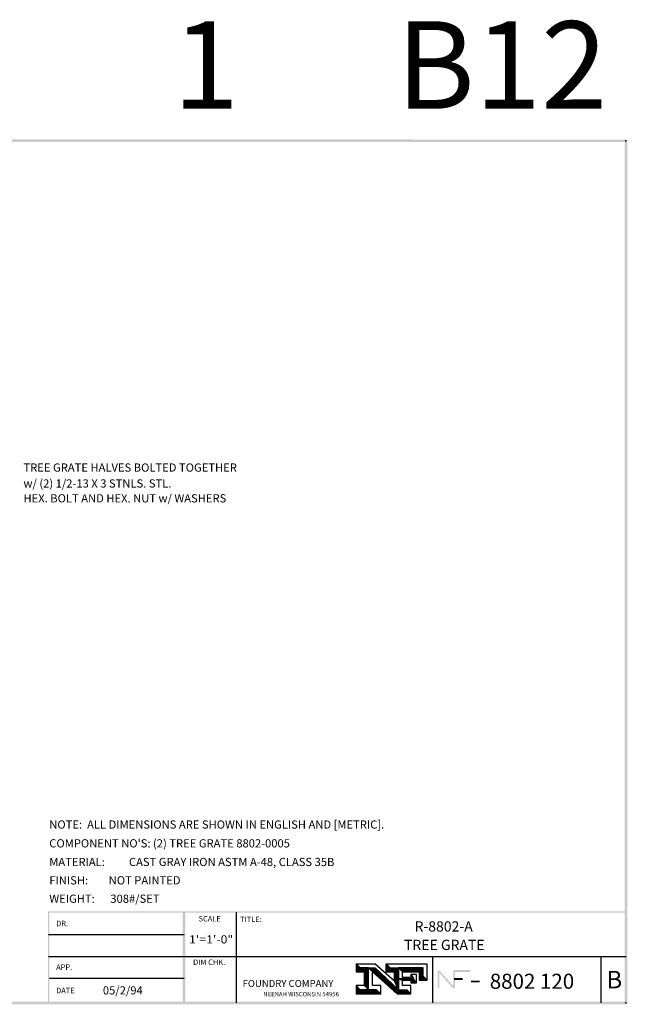
# Model space of a CAD drawing. Extents: x 0 to 191, y 0 to 136.
# Drawn here: x 108 to 191, y 1 to 136 of the extents above; entities that cross this region are included whole.
import ezdxf
from ezdxf.enums import TextEntityAlignment as Align

# ---------------------------------------------------------------- set-up
doc = ezdxf.new("R2010")
doc.units = 0
doc.header["$LTSCALE"] = 3
doc.header["$MEASUREMENT"] = 0
doc.layers.get('0').update_dxf_attribs({"color": 4, "linetype": 'CONTINUOUS'})
doc.layers.add('BDR', color=7, linetype='CONTINUOUS')
doc.layers.add('DIMS', color=1, linetype='CONTINUOUS')
doc.styles.add('SIMPLEX', font='simplex')

# ---------------------------------------------------------------- blocks, each defined once
blk = doc.blocks.new('DNAME4', base_point=(81, 1.375))
at = {"style": 'SIMPLEX'}
blk.add_attdef('DNAME4', text='', height=0.75, dxfattribs=at).set_placement((81, 1.375), align=Align.CENTER)
blk = doc.blocks.new('DNAME5', base_point=(110.454, 7.216))
at = {"style": 'SIMPLEX'}
blk.add_attdef('DNAME5', text='', height=0.938, dxfattribs=at).set_placement((110.454, 7.216), align=Align.CENTER)
blk = doc.blocks.new('DNAME6', base_point=(110.454, 5.698))
at = {"style": 'SIMPLEX'}
blk.add_attdef('DNAME6', text='', height=0.938, dxfattribs=at).set_placement((110.454, 5.698), align=Align.CENTER)
blk = doc.blocks.new('DNAME', base_point=(114.232, 2.028))
at = {"style": 'SIMPLEX'}
blk.add_attdef('DNAME', (114.232, 2.028), '', height=1.375, dxfattribs=at)
blk = doc.blocks.new('*X8')
blk.add_line((13.429, 0.362), (13.398, 0.399))
blk = doc.blocks.new('*X7')
for p, q in [((13.285, 0.35), (13.435, 0.35)), ((13.398, 0.34), (13.442, 0.34)), ((13.398, 0.33), (13.449, 0.33)), ((13.398, 0.32), (13.455, 0.32))]:
    blk.add_line(p, q)
blk = doc.blocks.new('*X6')
for p, q in [((13.261, 0.48), (13.538, 0.48)), ((13.271, 0.47), (13.538, 0.47)), ((13.281, 0.46), (13.538, 0.46)), ((13.291, 0.45), (13.538, 0.45)), ((13.301, 0.44), (13.538, 0.44)), ((13.491, 0.43), (13.538, 0.43)), ((13.491, 0.42), (13.538, 0.42)), ((13.491, 0.41), (13.538, 0.41)), ((13.491, 0.4), (13.538, 0.4)), ((13.491, 0.39), (13.539, 0.39)), ((13.491, 0.38), (13.549, 0.38)), ((13.491, 0.37), (13.559, 0.37)), ((13.491, 0.36), (13.569, 0.36)), ((13.491, 0.35), (13.579, 0.35))]:
    blk.add_line(p, q)
blk = doc.blocks.new('*X5')
for p, q in [((13.12, 0.438), (13.12, 0.528)), ((13.13, 0.438), (13.13, 0.518)), ((13.14, 0.438), (13.14, 0.508)), ((13.15, 0.438), (13.15, 0.498)), ((13.16, 0.438), (13.16, 0.488)), ((13.17, 0.438), (13.17, 0.484)), ((13.18, 0.438), (13.18, 0.484)), ((13.19, 0.438), (13.19, 0.484)), ((13.2, 0.438), (13.2, 0.484)), ((13.21, 0.438), (13.21, 0.484)), ((13.22, 0.313), (13.22, 0.484)), ((13.23, 0.292), (13.23, 0.484)), ((13.24, 0.271), (13.24, 0.484)), ((13.25, 0.249), (13.25, 0.484))]:
    blk.add_line(p, q)
blk = doc.blocks.new('*X4')
for p, q in [((12.948, 0.453), (12.922, 0.484)), ((13.003, 0.404), (12.935, 0.484)), ((13.057, 0.355), (12.948, 0.484)), ((13.111, 0.306), (12.961, 0.484)), ((13.165, 0.256), (12.974, 0.484)), ((13.219, 0.207), (12.987, 0.484)), ((13.249, 0.188), (13.033, 0.446)), ((13.262, 0.188), (13.095, 0.387)), ((13.275, 0.188), (13.157, 0.329)), ((13.288, 0.188), (13.219, 0.27)), ((13.301, 0.188), (13.262, 0.234)), ((13.314, 0.188), (13.275, 0.234)), ((13.328, 0.188), (13.288, 0.234)), ((13.341, 0.188), (13.301, 0.234)), ((13.354, 0.188), (13.314, 0.234)), ((13.367, 0.188), (13.327, 0.234)), ((13.38, 0.188), (13.34, 0.234)), ((13.393, 0.188), (13.367, 0.218))]:
    blk.add_line(p, q)
blk = doc.blocks.new('*X3')
for p, q in [((12.78, 0.438), (12.78, 0.524)), ((12.79, 0.438), (12.79, 0.514)), ((12.8, 0.438), (12.8, 0.504)), ((12.81, 0.438), (12.81, 0.494)), ((12.82, 0.438), (12.82, 0.484)), ((12.83, 0.438), (12.83, 0.484)), ((12.84, 0.438), (12.84, 0.484)), ((12.85, 0.438), (12.85, 0.484)), ((12.86, 0.438), (12.86, 0.484)), ((12.87, 0.278), (12.87, 0.484)), ((12.88, 0.268), (12.88, 0.484)), ((12.89, 0.258), (12.89, 0.484)), ((12.9, 0.248), (12.9, 0.484)), ((12.91, 0.238), (12.91, 0.484))]:
    blk.add_line(p, q)
blk = doc.blocks.new('*X2')
for p, q in [((12.773, 0.28), (12.774, 0.28)), ((12.773, 0.27), (12.784, 0.27)), ((12.773, 0.26), (12.794, 0.26)), ((12.773, 0.25), (12.804, 0.25)), ((12.773, 0.24), (12.814, 0.24)), ((12.773, 0.23), (13.011, 0.23)), ((12.773, 0.22), (13.021, 0.22)), ((12.773, 0.21), (13.031, 0.21)), ((12.773, 0.2), (13.041, 0.2)), ((12.773, 0.19), (13.051, 0.19))]:
    blk.add_line(p, q)

msp = doc.modelspace()

# ---------------------------------------------------------------- linework, layer by layer
at = {"layer": 'BDR'}
for p, q in [((137.257, 1.033), (137.257, 13.449)), ((111.527, 10.379), (130.111, 10.379)), ((111.527, 7.379), (190.682, 7.379)), ((164.117, 7.379), (164.117, 1.015)), ((187.21, 7.379), (187.21, 1.015)), ((154.227, 5.813), (153.665, 6.375)), ((153.665, 6.375), (153.665, 5.25)), ((153.665, 6.375), (153.665, 5.25)), ((153.665, 6.375), (156.29, 6.375)), ((155.352, 5.813), (154.227, 5.813)), ((159.29, 2.25), (155.352, 5.813)), ((155.352, 5.813), (156.29, 5.813)), ((155.352, 2.813), (155.352, 5.813)), ((156.29, 6.375), (158.915, 4.013)), ((156.29, 5.813), (159.477, 2.813)), ((157.79, 6.375), (158.352, 5.813)), ((157.79, 5.25), (157.79, 6.375)), ((157.79, 6.375), (157.79, 5.25)), ((157.79, 6.375), (163.415, 6.375)), ((158.352, 5.813), (159.477, 5.813)), ((162.852, 5.813), (159.477, 5.812)), ((159.477, 5.813), (160.04, 5.25)), ((159.477, 5.813), (159.477, 2.813)), ((162.852, 4.688), (162.852, 5.813)), ((163.415, 4.125), (163.415, 6.375)), ((111.626, 4.379), (130.111, 4.379)), ((153.665, 5.25), (154.79, 5.25)), ((153.665, 5.25), (154.79, 5.25)), ((154.79, 5.25), (154.79, 3.375)), ((154.79, 5.25), (154.79, 3.375)), ((155.915, 5.25), (159.29, 2.25)), ((155.915, 3.375), (155.915, 5.25)), ((158.915, 5.25), (157.79, 5.25)), ((157.79, 5.25), (158.915, 5.25)), ((158.915, 4.013), (158.915, 5.25)), ((158.915, 5.25), (158.915, 4.013)), ((161.493, 4.313), (159.477, 4.313)), ((159.477, 4.313), (160.04, 4.125)), ((160.04, 5.25), (162.29, 5.25)), ((160.04, 5.25), (162.29, 5.25)), ((160.04, 4.5), (160.04, 5.25)), ((161.165, 4.5), (160.04, 4.5)), ((160.04, 4.125), (161.165, 4.125)), ((160.04, 4.125), (161.165, 4.125)), ((160.04, 3.375), (160.04, 4.125)), ((161.165, 4.89), (161.165, 4.5)), ((161.165, 4.875), (161.165, 4.74)), ((161.257, 4.865), (161.165, 4.875)), ((161.936, 4.875), (161.165, 4.875)), ((161.165, 4.74), (161.493, 4.313)), ((161.165, 4.125), (161.165, 3.75)), ((161.165, 4.125), (161.165, 3.75)), ((161.54, 4.457), (161.257, 4.865)), ((161.54, 4.313), (161.493, 4.313)), ((161.54, 4.313), (161.54, 4.457)), ((161.915, 3.75), (161.54, 4.313)), ((161.936, 3.75), (161.936, 4.875)), ((162.29, 5.25), (162.29, 4.125)), ((162.29, 5.25), (162.29, 4.125)), ((162.29, 4.125), (163.415, 4.125)), ((162.29, 4.125), (163.415, 4.125)), ((163.415, 4.125), (162.852, 4.688)), ((154.227, 2.813), (153.665, 3.375)), ((153.665, 3.375), (153.665, 2.25)), ((153.665, 3.375), (153.665, 2.25)), ((154.79, 3.375), (153.665, 3.375)), ((156.477, 2.813), (154.227, 2.813)), ((154.79, 3.375), (155.352, 2.813)), ((157.04, 3.375), (155.915, 3.375)), ((157.04, 2.25), (156.477, 2.813)), ((157.04, 2.25), (157.04, 3.375)), ((159.477, 2.813), (158.915, 4.013)), ((159.477, 2.813), (160.602, 2.813)), ((161.165, 3.375), (160.04, 3.375)), ((160.602, 2.813), (161.165, 2.25)), ((161.165, 3.75), (161.915, 3.75)), ((161.165, 3.75), (161.936, 3.75)), ((161.165, 2.25), (161.165, 3.375)), ((153.665, 2.25), (157.04, 2.25)), ((153.665, 2.25), (157.04, 2.25)), ((161.165, 2.25), (159.29, 2.25)), ((159.29, 2.25), (161.165, 2.25))]:
    msp.add_line(p, q, dxfattribs=at)
for p in [(190.648, 119.17), (190.635, 1.001)]:
    msp.add_point(p, dxfattribs=at)
for points in [[(0.948, 119.37), (1.308, 119.01), (190.828, 119.35), (190.468, 118.99)], [(190.828, 119.35), (190.468, 118.99), (190.815, 0.821), (190.455, 1.181)], [(111.617, 13.359), (111.437, 13.539), (111.617, 0.989), (111.437, 0.989)], [(190.649, 13.359), (190.649, 13.539), (111.617, 13.359), (111.437, 13.539)], [(129.891, 0.809), (130.251, 0.809), (129.891, 13.506), (130.251, 13.506)], [(165.076, 5.467), (164.836, 5.376), (167.236, 3.031), (166.996, 2.94)], [(164.836, 3.089), (165.076, 3.089), (164.836, 5.376), (165.076, 5.467)], [(166.996, 5.49), (167.236, 5.25), (169.318, 5.49), (169.318, 5.25)], [(166.996, 2.94), (167.236, 3.031), (166.996, 5.49), (167.236, 5.25)], [(168.282, 4.161), (168.282, 4.401), (167.073, 4.161), (167.073, 4.401)], [(169.405, 4.039), (169.405, 3.799), (170.614, 4.039), (170.614, 3.799)], [(190.815, 0.821), (190.455, 1.181), (1.017, 0.821), (1.377, 1.181)]]:
    msp.add_trace(points, dxfattribs=at)

# ---------------------------------------------------------------- block references
ref = msp.add_blockref('DNAME5', (165.656, 10.781), dxfattribs=dict(xscale=1.5, yscale=1.5, zscale=1.5))
ref.add_attrib('DNAME5', 'R-8802-A', dxfattribs={"height": 1.406, "style": 'SIMPLEX'}).set_placement((165.656, 10.781), align=Align.CENTER)
ref = msp.add_blockref('DNAME6', (165.75, 8.25), dxfattribs=dict(xscale=1.5, yscale=1.5, zscale=1.5))
ref.add_attrib('DNAME6', 'TREE GRATE', dxfattribs={"height": 1.406, "style": 'SIMPLEX'}).set_placement((165.75, 8.25), align=Align.CENTER)
ref = msp.add_blockref('DNAME', (171.982, 2.936), dxfattribs=dict(xscale=1.5, yscale=1.5, zscale=1.5))
ref.add_attrib('DNAME', '8802 120', (171.982, 2.936), dxfattribs={"height": 2.063, "style": 'SIMPLEX'})
at = {"xscale": 1.5, "yscale": 1.5, "zscale": 1.5}
msp.add_blockref('DNAME4', (121.688, 2.156), dxfattribs=at).add_auto_attribs({'DNAME4': '05/2/94'})
at = {"layer": 'BDR', "xscale": 12, "yscale": 12, "zscale": 12}
for name in ['*X3', '*X4', '*X5', '*X6', '*X7', '*X8', '*X2']:
    msp.add_blockref(name, (0.392, 0), dxfattribs=at)

# ---------------------------------------------------------------- texts
at = {"style": 'SIMPLEX'}
for s, height, p in [('1', 12, (133.104, 123.563)), ('B12', 12, (173.639, 123.563)), ('B', 2.4, (189.057, 2.994))]:
    msp.add_text(s, height=height, dxfattribs=at).set_placement(p, align=Align.CENTER)
at = {"style": 'SIMPLEX', "width": 0.87001}
msp.add_text('1\'=1\'-0"', height=1.125, dxfattribs=at).set_placement((130.766, 9.147), (136.825, 9.147), align=Align.FIT)
at = {"layer": 'BDR', "style": 'SIMPLEX'}
for s, height, p in [('NOTE:  ALL DIMENSIONS ARE SHOWN IN ENGLISH AND [METRIC].', 1.125, (111.61, 24.891)), ("COMPONENT NO'S: (2) TREE GRATE 8802-0005", 1.125, (111.61, 22.312)), ('MATERIAL:', 1.125, (111.61, 19.76)), ('CAST GRAY IRON ASTM A-48, CLASS 35B', 1.125, (122.527, 19.76)), ('FINISH:', 1.125, (111.621, 17.24)), ('NOT PAINTED', 1.125, (119.754, 17.24)), ('WEIGHT:', 1.125, (111.619, 14.72)), ('308#/SET', 1.125, (119.981, 14.72)), ('DR.', 0.75, (112.552, 11.512)), ('SCALE', 0.75, (132.076, 12.167)), ('TITLE:', 0.75, (137.77, 12.083)), ('DIM CHK.', 0.75, (131.319, 6.201)), ('APP.', 0.75, (112.552, 5.532)), ('FOUNDRY COMPANY', 0.96, (138.102, 3.188)), ('DATE', 0.75, (112.552, 2.328))]:
    msp.add_text(s, height=height, dxfattribs=at).set_placement(p)
msp.add_text('NEENAH WISCONSIN 54956', height=0.6, dxfattribs=at).set_placement((151.306, 1.906), align=Align.RIGHT)
at = {"layer": 'DIMS', "style": 'SIMPLEX'}
for s, p in [('TREE GRATE HALVES BOLTED TOGETHER', (108.078, 74.384)), ('w/ (2) 1/2-13 X 3 STNLS. STL. ', (108.078, 72.204)), ('HEX. BOLT AND HEX. NUT w/ WASHERS', (108.078, 70.169))]:
    msp.add_text(s, height=1.125, dxfattribs=at).set_placement(p, align=Align.MIDDLE_LEFT)

doc.saveas('drawing.dxf')
